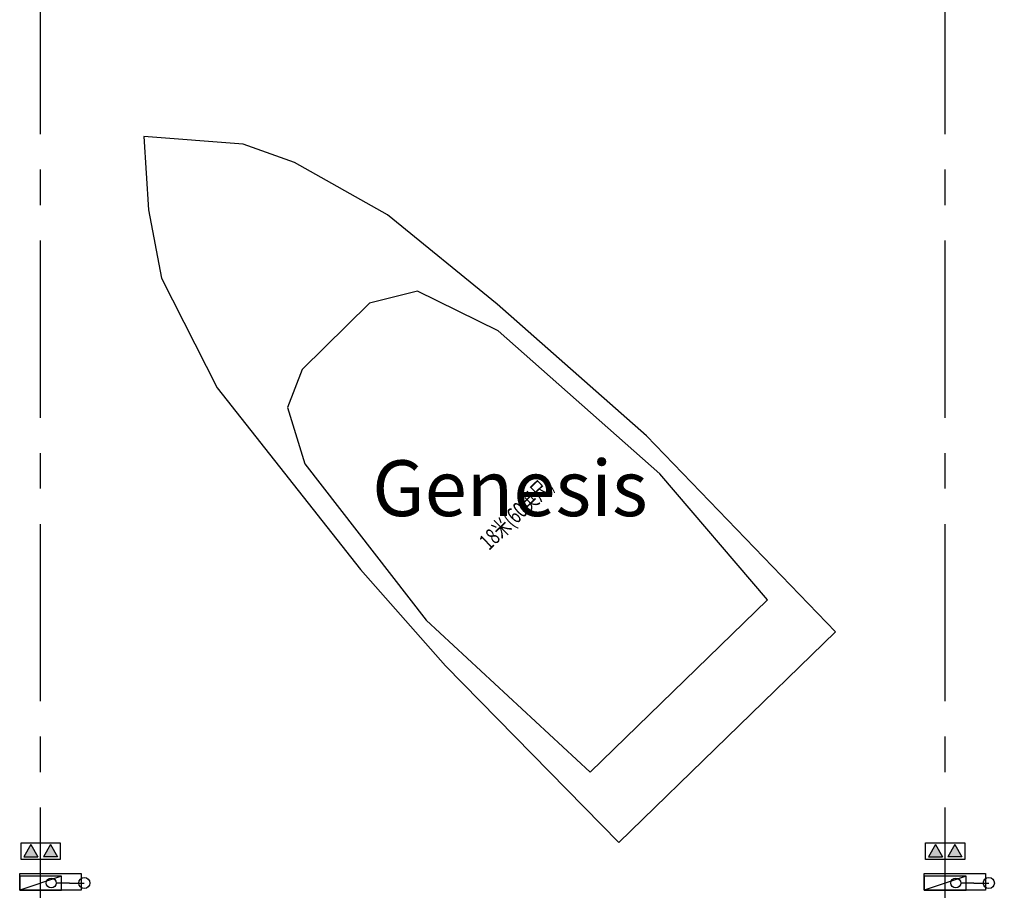
# Model space of a CAD drawing. Units: millimetres. Extents: x 47030 to 2596536, y -537833 to 2310925.
# Drawn here: x 169376 to 187011, y 2050319 to 2065920 of the extents above; entities that cross this region are included whole.
import ezdxf

# ---------------------------------------------------------------- set-up
doc = ezdxf.new("R2010")
doc.units = ezdxf.units.MM
doc.header["$LTSCALE"] = 100
doc.linetypes.add('CENTER', pattern=[50.8, 31.75, -6.35, 6.35, -6.35])
for name, color, linetype in [('TextHandle', 6, 'Continuous'), ('平面配景', 7, 'Continuous'), ('建-标注(-100)', 1, 'Continuous'), ('建-楼梯', 50, 'Continuous'), ('建-设备', 55, 'Continuous'), ('建-轴线', 1, 'CENTER'), ('水－消火栓－立管', 3, 'Continuous'), ('水－消火栓－管线', 6, 'Continuous')]:
    doc.layers.add(name, color=color, linetype=linetype)
doc.layers.add('水-辅助图层', color=1, linetype='Continuous', plot=False)
doc.layers.get('建-标注(-100)').off()
doc.styles.add('XD2008', font='XD-HZS', dxfattribs={"width": 0.7, "bigfont": 'HZTXT'})
doc.styles.add('宋体', font='txt')

# ---------------------------------------------------------------- blocks, each defined once
blk = doc.blocks.new('zhouwang')
at = {"layer": '建-轴线'}
for p, q in [((32400, -8300), (32400, 51600)), ((48600, -8300), (48600, 51600))]:
    blk.add_line(p, q, dxfattribs=at)
blk = doc.blocks.new('手提式灭火器')
at = {"layer": '水－消火栓－立管'}
for points in [[(175, 267), (300, 50), (50, 50)], [(175, 267), (300, 50), (50, 50)], [(525, 267), (650, 50), (400, 50)], [(525, 267), (650, 50), (400, 50)]]:
    blk.add_hatch(color=256, dxfattribs=at).paths.add_polyline_path(points)
at = {"layer": '水-辅助图层', "ltscale": 100}
blk.add_lwpolyline([(0, 300), (700, 300), (700, 0), (0, 0)], close=True, dxfattribs=at)
at = {"layer": '水－消火栓－立管'}
for p, q in [((175, 267), (50, 50)), ((175, 267), (300, 50)), ((525, 267), (400, 50)), ((525, 267), (650, 50)), ((50, 50), (300, 50)), ((650, 50), (400, 50))]:
    blk.add_line(p, q, dxfattribs=at)
blk = doc.blocks.new('消火栓箱')
at = {"layer": '水－消火栓－立管'}
blk.add_line((0, 750), (250, 0), dxfattribs=at)
blk.add_lwpolyline([(0, 0), (250, 0), (250, 750), (0, 750)], close=True, dxfattribs=at)
blk.add_circle((120, 565), 89.2, dxfattribs=at)
at = {"layer": '水－消火栓－立管', "rotation": 90}
blk.add_blockref('手提式灭火器', (-300, 25), dxfattribs=at)
blk = doc.blocks.new('消火栓1F')
at = {"layer": '水-辅助图层'}
for points in [[(32750, -25492), (32750, -25192), (33850, -25192), (33850, -25492)], [(32750, -25492), (32750, -25192), (33850, -25192), (33850, -25492)], [(48950, -25492), (48950, -25192), (50050, -25192), (50050, -25492)], [(48950, -25492), (48950, -25192), (50050, -25192), (50050, -25492)]]:
    blk.add_lwpolyline(points, close=True, dxfattribs=at)
at = {"layer": '水－消火栓－立管'}
for centre in [(33907, -25362), (33907, -25362), (50107, -25362), (50107, -25362)]:
    blk.add_circle(centre, 100, dxfattribs=at)
at = {"layer": '水－消火栓－管线', "ltscale": 2}
for p, q in [((33641, -25362), (33404, -25362)), ((33641, -25362), (33404, -25362)), ((49841, -25362), (49604, -25362)), ((49841, -25362), (49604, -25362))]:
    blk.add_line(p, q, dxfattribs=at)
at = {"layer": '水－消火栓－管线'}
for p, q in [((33641, -25362), (33907, -25362)), ((33641, -25362), (33907, -25362)), ((49841, -25362), (50107, -25362)), ((49841, -25362), (50107, -25362))]:
    blk.add_line(p, q, dxfattribs=at)
at = {"layer": '水－消火栓－立管', "rotation": 269.999999828479}
for p in [(32750, -25242), (32750, -25242), (48950, -25242), (48950, -25242)]:
    blk.add_blockref('消火栓箱', p, dxfattribs=at)
blk = doc.blocks.new('A$C22ad5eb3')
at = {"layer": '平面配景', "color": 250}
for p, q in [((-1046, 12032), (-1848, 11668)), ((981, 12050), (-1046, 12032)), ((1900, 11516), (981, 12050)), ((-1848, 11668), (-2420, 10539)), ((2552, 9699), (1900, 11516)), ((-2420, 10539), (-2894, 6311)), ((2901, 5070), (2552, 9699)), ((-2894, 6311), (-2640, 1510)), ((2675, 1512), (2901, 5070)), ((-2640, 1510), (2675, 1512))]:
    blk.add_line(p, q, dxfattribs=at)
blk.add_lwpolyline([(2933, 10120), (2586, 13142), (1934, 15341), (1416, 16393), (0, 17998), (-1032, 16796), (-1852, 15551), (-2633, 13025), (-3144, 8071), (-3275, 5316), (-3250, -2), (3250, 2), (3263, 5855)], close=True, dxfattribs=at)
blk.add_lwpolyline([(-3250, -2), (-3250, -2)], dxfattribs=at)
at = {"layer": '建-设备', "style": 'XD2008', "width": 0.7}
blk.add_text('18米(60英尺)', height=350, dxfattribs=at).set_placement((-887, 6434))

msp = doc.modelspace()

# ---------------------------------------------------------------- block references
at = {"layer": '建-标注(-100)'}
msp.add_blockref('zhouwang', (137350.9, 2046767.8), dxfattribs=at)
at = {"layer": '建-楼梯', "xscale": 0.8333333333333333, "yscale": 0.8333333333333333, "zscale": 0.8333333333333333, "rotation": 44.14453816000927}
for p in [(182047.1, 2053065.4), (198745.4, 2053065.4)]:
    msp.add_blockref('A$C22ad5eb3', p, dxfattribs=at)
at = {"layer": '水-辅助图层'}
msp.add_blockref('消火栓1F', (136626.5, 2075812.4), dxfattribs=at)

# ---------------------------------------------------------------- texts
at = {"layer": 'TextHandle', "color": 7, "insert": (178156, 2056711.7), "char_height": 1000, "attachment_point": 8, "style": '宋体'}
msp.add_mtext('Genesis', dxfattribs=at)

doc.saveas('drawing.dxf')
